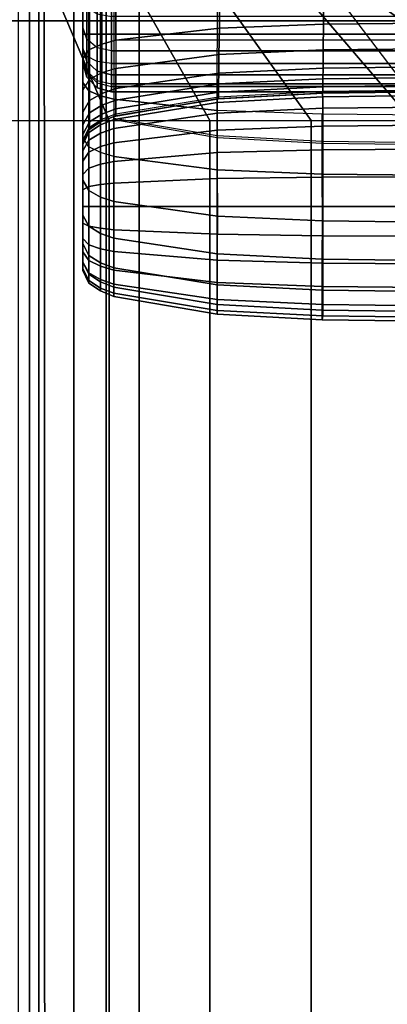
# Model space of a CAD drawing. Units: inches. Extents: x -58.2 to 0.1, y -46.6 to 0.
# Drawn here: x -52.6 to -49.4, y -17.7 to -9.1 of the extents above; entities that cross this region are included whole.
import ezdxf

# ---------------------------------------------------------------- set-up
doc = ezdxf.new("R2010")
doc.units = ezdxf.units.IN
doc.header["$MEASUREMENT"] = 0
for name, color, linetype in [('SEAT-BACK', 5, 'Continuous'), ('SEAT-BACKFABRIC', 5, 'Continuous'), ('SEAT-SEAT', 5, 'Continuous')]:
    doc.layers.add(name, color=color, linetype=linetype)

msp = doc.modelspace()

# ---------------------------------------------------------------- linework, layer by layer
at = {"layer": 'SEAT-BACK'}
for points in [[(-51.9669, -4.25, 13.875), (-51.9669, -9.25, 13.875), (-52.0004, -9.25, 14), (-52.0004, -4.25, 14)], [(-52.0004, -4.25, 27.25), (-52.0004, -4.25, 14), (-52.0004, -9.5, 14.25), (-52.0004, -9.5, 23.1154)], [(-52.0004, -4.25, 27.25), (-52.0004, -9.5, 23.1154), (-52.0004, -9.4609, 23.4831), (-52.0004, -4.2662, 27.3915)], [(-52.0004, -4.25, 14), (-52.0004, -9.25, 14), (-52.0004, -9.3774, 14.0349), (-52.0004, -4.25, 14)], [(-52.0004, -4.25, 14), (-52.0004, -9.3774, 14.0349), (-52.0004, -9.4653, 14.1229), (-52.0004, -4.25, 14)], [(-52.0004, -4.25, 14), (-52.0004, -9.4653, 14.1229), (-52.0004, -9.5, 14.25), (-52.0004, -4.25, 14)], [(-52.0004, -4.319, 27.5354), (-52.0004, -4.319, 27.5354), (-52.0004, -4.2662, 27.3915), (-52.0004, -9.4609, 23.4831)], [(-51.8754, -4.25, 13.7835), (-51.8754, -9.25, 13.7835), (-51.9669, -9.25, 13.875), (-51.9669, -4.25, 13.875)], [(-51.7504, -4.25, 13.75), (-51.7504, -9.25, 13.75), (-51.8754, -9.25, 13.7835), (-51.8754, -4.25, 13.7835)], [(-26.2504, -4.25, 13.75), (-26.2504, -9.25, 13.75), (-51.7504, -9.25, 13.75), (-51.7504, -4.25, 13.75)], [(-52.0004, -4.4281, 27.687), (-52.0004, -4.319, 27.5354), (-52.0004, -9.4609, 23.4831), (-52.0004, -4.4281, 27.687)], [(-52.0004, -4.5856, 27.8039), (-52.0004, -4.4281, 27.687), (-52.0004, -9.4609, 23.4831), (-52.0004, -4.5856, 27.8039)], [(-52.0004, -4.7872, 27.8688), (-52.0004, -4.5856, 27.8039), (-52.0004, -9.4609, 23.4831), (-52.0004, -9.3711, 23.7747)], [(-52.0004, -5.0107, 27.8601), (-52.0004, -4.7872, 27.8688), (-52.0004, -9.3711, 23.7747), (-52.0004, -9.1893, 24.1108)], [(-52.0004, -5.1582, 27.8071), (-52.0004, -5.0107, 27.8601), (-52.0004, -9.1893, 24.1108), (-52.0004, -8.9273, 24.4102)], [(-53.875, -6.606, 13.6885), (-48.875, -6.606, 13.6885), (-48.875, -32.106, 13.6885), (-53.875, -32.106, 13.6885)], [(-52.6614, -32.106, 27.8359), (-49.0295, -32.106, 24.5337), (-49.0295, -6.606, 24.5337), (-52.6614, -6.606, 27.8359)], [(-51.9669, -9.0114, 24.5026), (-51.9669, -9.2921, 24.1819), (-52.0004, -9.1893, 24.1108), (-52.0004, -8.9273, 24.4102)], [(-51.8754, -9.0729, 24.5703), (-51.8754, -9.3674, 24.2339), (-51.9669, -9.2921, 24.1819), (-51.9669, -9.0114, 24.5026)], [(-51.7504, -9.0955, 24.5951), (-51.7504, -9.3949, 24.253), (-51.8754, -9.3674, 24.2339), (-51.8754, -9.0729, 24.5703)], [(-51.7504, -9.0955, 24.5951), (-51.7504, -9.3949, 24.253), (-26.2504, -9.3949, 24.253), (-26.2504, -9.0955, 24.5951)], [(-51.9669, -9.4869, 23.8218), (-51.9669, -9.2921, 24.1819), (-52.0004, -9.1893, 24.1108), (-52.0004, -9.3711, 23.7747)], [(-51.9669, -9.25, 13.875), (-51.9669, -9.4411, 13.9274), (-52.0004, -9.3774, 14.0349), (-52.0004, -9.25, 14)], [(-51.8754, -9.25, 13.7835), (-51.8754, -9.4877, 13.8486), (-51.9669, -9.4411, 13.9274), (-51.9669, -9.25, 13.875)], [(-51.8754, -9.5716, 23.8562), (-51.8754, -9.3674, 24.2339), (-51.9669, -9.2921, 24.1819), (-51.9669, -9.4869, 23.8218)], [(-51.7504, -9.25, 13.75), (-51.7504, -9.5048, 13.8198), (-51.8754, -9.4877, 13.8486), (-51.8754, -9.25, 13.7835)], [(-51.7504, -9.5048, 13.8198), (-51.7504, -9.25, 13.75), (-26.2504, -9.25, 13.75), (-26.2504, -9.5048, 13.8198)], [(-51.9669, -9.5831, 23.5094), (-51.9669, -9.4869, 23.8218), (-52.0004, -9.3711, 23.7747), (-52.0004, -9.4609, 23.4831)], [(-52.0004, -9.3774, 14.0349), (-52.0004, -9.4653, 14.1229), (-51.9669, -9.5729, 14.0594), (-51.9669, -9.4411, 13.9274)], [(-51.7504, -9.6026, 23.8688), (-51.7504, -9.3949, 24.253), (-51.8754, -9.3674, 24.2339), (-51.8754, -9.5716, 23.8562)], [(-51.7504, -9.3949, 24.253), (-51.7504, -9.6026, 23.8688), (-26.2504, -9.6026, 23.8688), (-26.2504, -9.3949, 24.253)], [(-52.0004, -9.5, 23.1154), (-52.0004, -9.4609, 23.4831), (-51.9669, -9.5831, 23.5094), (-51.9669, -9.625, 23.1154)], [(-51.9669, -9.5729, 14.0594), (-51.9669, -9.625, 14.25), (-52.0004, -9.5, 14.25), (-52.0004, -9.4653, 14.1229)], [(-51.9669, -9.625, 14.25), (-51.9669, -9.625, 23.1154), (-52.0004, -9.5, 23.1154), (-52.0004, -9.5, 14.25)], [(-51.9669, -9.4411, 13.9274), (-51.9669, -9.5729, 14.0594), (-51.8754, -9.6517, 14.0128), (-51.8754, -9.4877, 13.8486)], [(-51.8754, -9.6726, 23.5286), (-51.8754, -9.5716, 23.8562), (-51.9669, -9.4869, 23.8218), (-51.9669, -9.5831, 23.5094)], [(-51.8754, -9.4877, 13.8486), (-51.8754, -9.6517, 14.0128), (-51.7504, -9.6806, 13.9958), (-51.7504, -9.5048, 13.8198)], [(-51.7504, -9.6806, 13.9958), (-51.7504, -9.5048, 13.8198), (-26.2504, -9.5048, 13.8198), (-26.2504, -9.6806, 13.9958)], [(-51.8754, -9.6517, 14.0128), (-51.8754, -9.7165, 14.25), (-51.9669, -9.625, 14.25), (-51.9669, -9.5729, 14.0594)], [(-51.9669, -9.625, 23.1154), (-51.9669, -9.5831, 23.5094), (-51.8754, -9.6726, 23.5286), (-51.8754, -9.7165, 23.1154)], [(-51.7504, -9.7053, 23.5357), (-51.7504, -9.6026, 23.8688), (-51.8754, -9.5716, 23.8562), (-51.8754, -9.6726, 23.5286)], [(-51.8754, -9.7165, 14.25), (-51.8754, -9.7165, 23.1154), (-51.9669, -9.625, 23.1154), (-51.9669, -9.625, 14.25)], [(-51.7504, -9.6806, 13.9958), (-51.7504, -9.75, 14.25), (-51.8754, -9.7165, 14.25), (-51.8754, -9.6517, 14.0128)], [(-51.8754, -9.7165, 23.1154), (-51.8754, -9.6726, 23.5286), (-51.7504, -9.7053, 23.5357), (-51.7504, -9.75, 23.1154)], [(-51.7504, -9.6026, 23.8688), (-51.7504, -9.7053, 23.5357), (-26.2504, -9.7053, 23.5357), (-26.2504, -9.6026, 23.8688)], [(-51.7504, -9.75, 14.25), (-51.7504, -9.75, 23.1154), (-51.8754, -9.7165, 23.1154), (-51.8754, -9.7165, 14.25)], [(-51.7504, -9.75, 14.25), (-51.7504, -9.6806, 13.9958), (-26.2504, -9.6806, 13.9958), (-26.2504, -9.75, 14.25)], [(-51.7504, -9.7053, 23.5357), (-51.7504, -9.75, 23.1154), (-26.2504, -9.75, 23.1154), (-26.2504, -9.7053, 23.5357)], [(-51.7504, -9.75, 23.1154), (-51.7504, -9.75, 14.25), (-26.2504, -9.75, 14.25), (-26.2504, -9.75, 23.1154)]]:
    msp.add_3dface(points, dxfattribs=at)
at = {"layer": 'SEAT-BACKFABRIC'}
for points in [[(-52.6557, -29.3796, 29.5879), (-52.3289, -29.3796, 29.5193), (-52.3371, -5.9696, 29.5101), (-52.6686, -5.6381, 29.5667)], [(-49.0004, -9.1546, 24.5391), (-49.0004, -5.8206, 27.8284), (-49.9081, -5.829, 27.8369), (-49.9066, -9.163, 24.5476)], [(-50.8115, -9.197, 24.5821), (-50.8146, -5.8632, 27.8716), (-51.7141, -5.9682, 27.978), (-51.7141, -9.3022, 24.6887)], [(-49.9066, -9.163, 24.5476), (-49.9081, -5.829, 27.8369), (-50.8146, -5.8632, 27.8716), (-50.8115, -9.197, 24.5821)], [(-52.3289, -29.3796, 29.5193), (-52.0786, -29.3796, 29.4308), (-52.08, -6.2266, 29.4257), (-52.3371, -5.9696, 29.5101)], [(-51.8349, -9.3355, 24.7225), (-51.8349, -6.0015, 28.0118), (-51.7141, -5.9682, 27.978), (-51.7141, -9.3022, 24.6887)], [(-26.2866, -5.9682, 27.978), (-26.2866, -9.3022, 24.6887), (-51.7141, -9.3022, 24.6887), (-51.7141, -5.9682, 27.978)], [(-52.0006, -9.4636, 24.8524), (-52.0006, -6.1296, 28.1416), (-51.9439, -6.0506, 28.0614), (-51.9439, -9.3846, 24.7722)], [(-51.9439, -9.3846, 24.7722), (-51.9439, -6.0506, 28.0614), (-51.8349, -6.0015, 28.0118), (-51.8349, -9.3355, 24.7225)], [(-52.0006, -6.4112, 28.6384), (-52.0006, -6.1296, 28.1416), (-52.0006, -9.4636, 24.8524), (-52.0006, -9.6716, 25.9114)], [(-52.0786, -29.3796, 29.4308), (-51.7997, -29.3796, 29.2896), (-51.7981, -6.5086, 29.287), (-52.08, -6.2266, 29.4257)], [(-52.0006, -9.6716, 25.9114), (-52.0006, -6.4112, 28.6384), (-51.9482, -6.4809, 28.7217), (-51.9482, -9.7412, 25.9947)], [(-51.9482, -9.7412, 25.9947), (-51.9482, -6.4809, 28.7217), (-51.8456, -6.5249, 28.7743), (-51.8456, -9.7853, 26.0474)], [(-51.8456, -9.7853, 26.0474), (-51.8456, -6.5249, 28.7743), (-51.731, -6.5551, 28.8104), (-51.731, -9.8154, 26.0834)], [(-51.7997, -29.3796, 29.2896), (-51.5094, -29.3796, 29.0835), (-51.5094, -6.8496, 29.0835), (-51.7981, -6.5086, 29.287)], [(-50.8302, -9.9141, 26.2014), (-50.8226, -6.6542, 28.9288), (-51.731, -6.5551, 28.8104), (-51.731, -9.8154, 26.0834)], [(-51.4776, -6.6935, 28.9759), (-49.0004, -9.9539, 26.2489), (-29.0004, -9.9539, 26.2489), (-29.0004, -6.6935, 28.9759)], [(-52.4658, -6.8496, 28.0079), (-52.4658, -29.3796, 28.0079), (-52.5618, -29.3796, 28.0697), (-52.5618, -6.8496, 28.0697)], [(-52.4658, -6.8496, 28.0079), (-52.3823, -6.8496, 27.936), (-52.3823, -29.3796, 27.936), (-52.4658, -29.3796, 28.0079)], [(-52.3823, -6.8496, 27.936), (-49.0483, -9.2584, 24.6468), (-49.0483, -29.3796, 24.6467), (-52.3823, -29.3796, 27.936)], [(-51.5094, -6.8496, 29.0835), (-48.249, -10.0577, 26.3567), (-49.0483, -9.2584, 24.6468), (-52.3823, -6.8496, 27.936)], [(-51.5094, -29.3796, 29.0835), (-48.249, -29.3796, 26.3565), (-48.249, -10.0577, 26.3567), (-51.5094, -6.8496, 29.0835)], [(-49.0004, -9.3762, 24.2796), (-49.0004, -9.1546, 24.5391), (-49.9066, -9.163, 24.5476), (-49.9085, -9.386, 24.2866)], [(-50.8153, -9.4256, 24.3149), (-50.8115, -9.197, 24.5821), (-51.7141, -9.3022, 24.6887), (-51.7141, -9.5471, 24.4019)], [(-49.9085, -9.386, 24.2866), (-49.9066, -9.163, 24.5476), (-50.8115, -9.197, 24.5821), (-50.8153, -9.4256, 24.3149)], [(-51.8349, -9.5857, 24.4295), (-51.8349, -9.3355, 24.7225), (-51.7141, -9.3022, 24.6887), (-51.7141, -9.5471, 24.4019)], [(-52.0006, -9.734, 24.5357), (-52.0006, -9.4636, 24.8524), (-51.9439, -9.3846, 24.7722), (-51.9439, -9.6424, 24.4702)], [(-51.9439, -9.6424, 24.4702), (-51.9439, -9.3846, 24.7722), (-51.8349, -9.3355, 24.7225), (-51.8349, -9.5857, 24.4295)], [(-49.9097, -9.5456, 24.0232), (-49.9085, -9.386, 24.2866), (-50.8153, -9.4256, 24.3149), (-50.8176, -9.5892, 24.0453)], [(-49.0004, -9.5349, 24.0178), (-49.0004, -9.3762, 24.2796), (-49.9085, -9.386, 24.2866), (-49.9097, -9.5456, 24.0232)], [(-52.0006, -10.1478, 25.4503), (-52.0006, -9.6716, 25.9114), (-52.0006, -9.4636, 24.8524), (-52.0006, -10.1478, 25.4503)], [(-52.0006, -10.1478, 25.4503), (-52.0006, -9.4636, 24.8524), (-52.0006, -9.734, 24.5357), (-52.0006, -10.5197, 24.9735)], [(-50.8176, -9.5892, 24.0453), (-50.8153, -9.4256, 24.3149), (-51.7141, -9.5471, 24.4019), (-51.7141, -9.7224, 24.1126)], [(-51.8349, -9.7647, 24.134), (-51.8349, -9.5857, 24.4295), (-51.9439, -9.6424, 24.4702), (-51.9439, -9.827, 24.1655)], [(-51.7141, -9.7224, 24.1126), (-51.7141, -9.5471, 24.4019), (-51.8349, -9.5857, 24.4295), (-51.8349, -9.7647, 24.134)], [(-50.8184, -9.6831, 23.83), (-50.8176, -9.5892, 24.0453), (-51.7141, -9.7224, 24.1126), (-51.7141, -9.823, 23.8817)], [(-49.9101, -9.6372, 23.813), (-49.9097, -9.5456, 24.0232), (-50.8176, -9.5892, 24.0453), (-50.8184, -9.6831, 23.83)], [(-49.0004, -9.6259, 23.8088), (-49.0004, -9.5349, 24.0178), (-49.9097, -9.5456, 24.0232), (-49.9101, -9.6372, 23.813)], [(-51.9439, -9.827, 24.1655), (-51.9439, -9.6424, 24.4702), (-52.0006, -9.734, 24.5357), (-52.0006, -9.9275, 24.2163)], [(-52.0006, -10.1478, 25.4503), (-52.0006, -9.6716, 25.9114), (-51.9482, -9.7412, 25.9947), (-51.9482, -10.2288, 25.5226)], [(-49.9101, -9.7065, 23.5848), (-49.9101, -9.6372, 23.813), (-50.8184, -9.6831, 23.83), (-50.8184, -9.7541, 23.5962)], [(-49.0004, -9.6948, 23.582), (-49.0004, -9.6259, 23.8088), (-49.9101, -9.6372, 23.813), (-49.9101, -9.7065, 23.5848)], [(-52.0006, -9.734, 24.5357), (-52.0006, -9.9275, 24.2163), (-52.0006, -10.8236, 24.455), (-52.0006, -10.5197, 24.9735)], [(-51.9482, -10.2288, 25.5226), (-51.9482, -9.7412, 25.9947), (-51.8456, -9.7853, 26.0474), (-51.8456, -10.28, 25.5683)], [(-51.7141, -9.823, 23.8817), (-51.7141, -9.7224, 24.1126), (-51.8349, -9.7647, 24.134), (-51.8349, -9.8675, 23.8981)], [(-50.8184, -9.7541, 23.5962), (-50.8184, -9.6831, 23.83), (-51.7141, -9.823, 23.8817), (-51.7141, -9.8991, 23.631)], [(-50.8184, -9.7949, 23.3722), (-50.8184, -9.7541, 23.5962), (-51.7141, -9.8991, 23.631), (-51.7141, -9.9429, 23.3908)], [(-49.9101, -9.7463, 23.3661), (-49.9101, -9.7065, 23.5848), (-50.8184, -9.7541, 23.5962), (-50.8184, -9.7949, 23.3722)], [(-50.8184, -9.811, 23.1153), (-50.8184, -9.7949, 23.3722), (-49.9101, -9.7463, 23.3661), (-49.9101, -9.762, 23.1153)], [(-49.0004, -9.75, 16.7501), (-49.0004, -9.75, 22.4138), (-49.916, -9.7622, 22.4138), (-49.916, -9.7622, 16.7501)], [(-49.0004, -9.75, 23.1153), (-49.0004, -9.75, 22.4138), (-49.916, -9.7622, 22.4138), (-49.9101, -9.762, 23.1153)], [(-49.916, -9.7622, 16.7501), (-49.0004, -9.75, 16.7501), (-49.0004, -9.784, 16.4917), (-49.9125, -9.7957, 16.4948)], [(-49.0004, -9.7344, 23.3646), (-49.0004, -9.6948, 23.582), (-49.9101, -9.7065, 23.5848), (-49.9101, -9.7463, 23.3661)], [(-49.9101, -9.762, 23.1153), (-49.9101, -9.7463, 23.3661), (-49.0004, -9.7344, 23.3646), (-49.0004, -9.75, 23.1153)], [(-51.9439, -9.933, 23.9224), (-51.9439, -9.827, 24.1655), (-52.0006, -9.9275, 24.2163), (-52.0006, -10.0386, 23.9614)], [(-51.8349, -9.8675, 23.8981), (-51.8349, -9.7647, 24.134), (-51.9439, -9.827, 24.1655), (-51.9439, -9.933, 23.9224)], [(-51.8456, -10.28, 25.5683), (-51.8456, -9.7853, 26.0474), (-51.731, -9.8154, 26.0834), (-51.731, -10.3151, 25.5996)], [(-51.7141, -9.8991, 23.631), (-51.7141, -9.823, 23.8817), (-51.8349, -9.8675, 23.8981), (-51.8349, -9.9453, 23.6421)], [(-50.8184, -9.811, 23.1153), (-50.8302, -9.812, 22.4138), (-51.731, -9.9658, 22.4136), (-51.7141, -9.9601, 23.1153)], [(-50.8302, -9.812, 16.7501), (-50.8302, -9.812, 22.4138), (-51.731, -9.9658, 22.4136), (-51.731, -9.9658, 16.75)], [(-51.731, -9.9658, 16.75), (-50.8302, -9.812, 16.7501), (-50.8298, -9.8439, 16.5077), (-51.731, -9.9925, 16.5476)], [(-50.8301, -10.4298, 25.702), (-50.8302, -9.9141, 26.2014), (-51.731, -9.8154, 26.0834), (-51.731, -10.3151, 25.5996)], [(-51.731, -9.9925, 16.5476), (-50.8298, -9.8439, 16.5077), (-50.8298, -9.9374, 16.282), (-51.731, -10.0706, 16.3589)], [(-51.7141, -9.9601, 23.1154), (-51.7141, -9.9429, 23.3908), (-50.8184, -9.7949, 23.3722), (-50.8184, -9.811, 23.1153)], [(-49.9101, -9.762, 23.1153), (-49.916, -9.7622, 22.4138), (-50.8302, -9.812, 22.4138), (-50.8184, -9.811, 23.1153)], [(-49.916, -9.7622, 16.7501), (-49.916, -9.7622, 22.4138), (-50.8302, -9.812, 22.4138), (-50.8302, -9.812, 16.7501)], [(-50.8302, -9.812, 16.7501), (-49.916, -9.7622, 16.7501), (-49.9125, -9.7957, 16.4948), (-50.8298, -9.8439, 16.5077)], [(-50.8298, -9.8439, 16.5077), (-49.9125, -9.7957, 16.4948), (-49.9125, -9.8942, 16.257), (-50.8298, -9.9374, 16.282)], [(-49.9125, -9.7957, 16.4948), (-49.0004, -9.784, 16.4917), (-49.0004, -9.8837, 16.251), (-49.9125, -9.8942, 16.257)], [(-52.0006, -10.8236, 24.455), (-52.0006, -9.9275, 24.2163), (-52.0006, -10.0386, 23.9614), (-52.0006, -10.8236, 24.455)], [(-51.9439, -10.0132, 23.6584), (-51.9439, -9.933, 23.9224), (-52.0006, -10.0386, 23.9614), (-52.0006, -10.1227, 23.6846)], [(-51.8349, -9.9453, 23.6421), (-51.8349, -9.8675, 23.8981), (-51.9439, -9.933, 23.9224), (-51.9439, -10.0132, 23.6584)], [(-51.7141, -9.9429, 23.3908), (-51.7141, -9.8991, 23.631), (-51.8349, -9.9453, 23.6421), (-51.8349, -9.99, 23.3967)], [(-49.9159, -10.467, 25.7352), (-49.916, -9.9461, 26.2396), (-50.8302, -9.9141, 26.2014), (-50.8301, -10.4298, 25.702)], [(-50.8298, -9.9374, 16.282), (-49.9125, -9.8942, 16.257), (-49.9125, -10.0509, 16.0528), (-50.8298, -10.0861, 16.0881)], [(-49.9125, -9.8942, 16.257), (-49.0004, -9.8837, 16.251), (-49.0004, -10.0423, 16.0443), (-49.9125, -10.0509, 16.0528)], [(-51.9439, -10.0592, 23.4054), (-51.9439, -10.0132, 23.6584), (-52.0006, -10.1227, 23.6846), (-52.0006, -10.171, 23.4195)], [(-51.8349, -10.0076, 23.1153), (-51.8456, -10.0128, 22.4138), (-51.9482, -10.0815, 22.4138), (-51.9439, -10.0774, 23.1153)], [(-51.9482, -10.0815, 16.7501), (-51.9482, -10.0815, 22.4138), (-51.8456, -10.0128, 22.4138), (-51.8457, -10.0128, 16.7501)], [(-51.9482, -10.0815, 16.7501), (-51.8457, -10.0128, 16.7501), (-51.8454, -10.0377, 16.5597), (-51.9478, -10.1038, 16.5774)], [(-51.8349, -9.99, 23.3967), (-51.8349, -9.9453, 23.6421), (-51.9439, -10.0132, 23.6584), (-51.9439, -10.0592, 23.4054)], [(-51.9439, -10.0774, 23.1153), (-51.9439, -10.0592, 23.4054), (-51.8349, -9.99, 23.3967), (-51.8349, -10.0076, 23.1153)], [(-51.8457, -10.0128, 16.7501), (-51.8456, -10.0128, 22.4138), (-51.7311, -9.9658, 22.4138), (-51.731, -9.9658, 16.75)], [(-51.8457, -10.0128, 16.7501), (-51.731, -9.9658, 16.75), (-51.731, -9.9925, 16.5476), (-51.8454, -10.0377, 16.5597)], [(-51.7141, -9.9601, 23.1153), (-51.731, -9.9658, 22.4136), (-51.8456, -10.0128, 22.4138), (-51.8349, -10.0076, 23.1153)], [(-51.8454, -10.0377, 16.5597), (-51.731, -9.9925, 16.5476), (-51.731, -10.0706, 16.3589), (-51.8454, -10.1112, 16.3823)], [(-51.8349, -10.0076, 23.1153), (-51.8349, -9.99, 23.3967), (-51.7141, -9.9429, 23.3908), (-51.7141, -9.9601, 23.1153)], [(-51.731, -10.0706, 16.3589), (-50.8298, -9.9374, 16.282), (-50.8298, -10.0861, 16.0881), (-51.731, -10.1949, 16.1969)], [(-50.8302, -10.1472, 22.4138), (-50.8302, -10.1349, 23.3015), (-51.731, -9.9837, 23.2736), (-51.731, -9.9934, 22.4136)], [(-49.0004, -10.4761, 25.7433), (-49.0004, -9.9539, 26.2489), (-49.916, -9.9461, 26.2396), (-49.9159, -10.467, 25.7352)], [(-52.0006, -10.0386, 23.9614), (-52.0006, -10.1227, 23.6846), (-52.0006, -11.0705, 23.86), (-52.0006, -10.8236, 24.455)], [(-52.0006, -10.19, 23.1153), (-52.0006, -10.171, 23.4195), (-51.9439, -10.0592, 23.4054), (-51.9439, -10.0774, 23.1153)], [(-51.9439, -10.0774, 23.1153), (-51.9482, -10.0815, 22.4138), (-52.0006, -10.19, 22.4138), (-52.0006, -10.19, 23.1153)], [(-52.0006, -10.19, 16.7501), (-52.0006, -10.19, 22.4138), (-51.9482, -10.0815, 22.4138), (-51.9482, -10.0815, 16.7501)], [(-52.0006, -10.19, 16.7501), (-51.9482, -10.0815, 16.7501), (-51.9478, -10.1038, 16.5774), (-52.0006, -10.2089, 16.6055)], [(-52.0006, -10.2089, 16.6055), (-51.9478, -10.1038, 16.5774), (-51.9478, -10.1704, 16.4165), (-52.0006, -10.2647, 16.4709)], [(-51.9478, -10.1038, 16.5774), (-51.8454, -10.0377, 16.5597), (-51.8454, -10.1112, 16.3823), (-51.9478, -10.1704, 16.4165)], [(-51.8454, -10.1112, 16.3823), (-51.731, -10.0706, 16.3589), (-51.731, -10.1949, 16.1969), (-51.8454, -10.2281, 16.2301)], [(-51.731, -10.1949, 16.1969), (-50.8298, -10.0861, 16.0881), (-50.8298, -10.28, 15.9394), (-51.731, -10.3569, 16.0726)], [(-50.8298, -10.0861, 16.0881), (-49.9125, -10.0509, 16.0528), (-49.9125, -10.255, 15.8962), (-50.8298, -10.28, 15.9394)], [(-49.9125, -10.0509, 16.0528), (-49.0004, -10.0423, 16.0443), (-49.0004, -10.249, 15.8857), (-49.9125, -10.255, 15.8962)], [(-52.0006, -11.0705, 23.86), (-52.0006, -10.1227, 23.6846), (-52.0006, -10.171, 23.4195), (-52.0006, -11.0705, 23.86)], [(-51.9482, -10.6096, 25.0344), (-51.9482, -10.2288, 25.5226), (-52.0006, -10.1478, 25.4503), (-52.0006, -10.5197, 24.9735)], [(-52.0006, -10.2647, 16.4709), (-51.9478, -10.1704, 16.4165), (-51.9478, -10.2764, 16.2784), (-52.0006, -10.3534, 16.3553)], [(-52.0006, -10.171, 23.4195), (-52.0006, -10.19, 23.1153), (-52.0006, -11.2301, 23.2424), (-52.0006, -11.0705, 23.86)], [(-52.0006, -10.19, 23.1153), (-52.0006, -10.19, 22.4138), (-52.0006, -11.306, 22.4138), (-52.0006, -11.2301, 23.2424)], [(-52.0006, -10.19, 22.4138), (-52.0006, -10.19, 16.7501), (-52.0006, -11.306, 16.7501), (-52.0006, -11.306, 22.4138)], [(-52.0006, -10.748, 16.7501), (-52.0006, -10.19, 16.7501), (-52.0006, -10.2089, 16.6055)], [(-51.9478, -10.1704, 16.4165), (-51.8454, -10.1112, 16.3823), (-51.8454, -10.2281, 16.2301), (-51.9478, -10.2764, 16.2784)], [(-49.916, -10.197, 22.4138), (-49.916, -10.1839, 23.3106), (-50.8302, -10.1349, 23.3015), (-50.8302, -10.1472, 22.4138)], [(-49.0004, -10.2092, 22.4138), (-49.0004, -10.1959, 23.3128), (-49.916, -10.1839, 23.3106), (-49.916, -10.197, 22.4138)], [(-52.0006, -10.748, 16.7501), (-52.0006, -10.2089, 16.6055), (-52.0006, -10.2647, 16.4709)], [(-52.0006, -10.748, 16.7501), (-52.0006, -10.2647, 16.4709), (-52.0006, -10.3534, 16.3553)], [(-51.8456, -10.6664, 25.073), (-51.8456, -10.28, 25.5683), (-51.9482, -10.2288, 25.5226), (-51.9482, -10.6096, 25.0344)], [(-51.9478, -10.2764, 16.2784), (-51.8454, -10.2281, 16.2301), (-51.8454, -10.3804, 16.1132), (-51.9478, -10.4145, 16.1724)], [(-51.8454, -10.2281, 16.2301), (-51.731, -10.1949, 16.1969), (-51.731, -10.3569, 16.0726), (-51.8454, -10.3804, 16.1132)], [(-50.8298, -10.28, 15.9394), (-49.9125, -10.255, 15.8962), (-49.9125, -10.4928, 15.7977), (-50.8298, -10.5058, 15.8459)], [(-49.9125, -10.255, 15.8962), (-49.0004, -10.249, 15.8857), (-49.0004, -10.4897, 15.786), (-49.9125, -10.4928, 15.7977)], [(-52.0006, -10.3534, 16.3553), (-51.9478, -10.2764, 16.2784), (-51.9478, -10.4145, 16.1724), (-52.0006, -10.4689, 16.2666)], [(-52.0006, -10.748, 16.7501), (-52.0006, -10.3534, 16.3553), (-52.0006, -10.4689, 16.2666)], [(-51.731, -10.7053, 25.0993), (-51.731, -10.3151, 25.5996), (-51.8456, -10.28, 25.5683), (-51.8456, -10.6664, 25.073)], [(-51.8454, -10.3804, 16.1132), (-51.731, -10.3569, 16.0726), (-51.731, -10.5456, 15.9944), (-51.8454, -10.5577, 16.0397)], [(-51.731, -10.3569, 16.0726), (-50.8298, -10.28, 15.9394), (-50.8298, -10.5058, 15.8459), (-51.731, -10.5456, 15.9944)], [(-50.8295, -10.8326, 25.1857), (-50.8301, -10.4298, 25.702), (-51.731, -10.3151, 25.5996), (-51.731, -10.7053, 25.0993)], [(-52.0006, -10.4689, 16.2666), (-51.9478, -10.4145, 16.1724), (-51.9478, -10.5754, 16.1058), (-52.0006, -10.6036, 16.2109)], [(-51.9478, -10.4145, 16.1724), (-51.8454, -10.3804, 16.1132), (-51.8454, -10.5577, 16.0397), (-51.9478, -10.5754, 16.1058)], [(-49.9156, -10.8738, 25.2136), (-49.9159, -10.467, 25.7352), (-50.8301, -10.4298, 25.702), (-50.8295, -10.8326, 25.1857)], [(-52.0006, -10.748, 16.7501), (-52.0006, -10.4689, 16.2666), (-52.0006, -10.6036, 16.2109)], [(-51.9482, -10.9207, 24.5036), (-51.9482, -10.6096, 25.0344), (-52.0006, -10.5197, 24.9735), (-52.0006, -10.8236, 24.455)], [(-51.731, -10.5456, 15.9944), (-50.8298, -10.5058, 15.8459), (-50.8298, -10.748, 15.814), (-51.731, -10.748, 15.9678)], [(-50.8298, -10.5058, 15.8459), (-49.9125, -10.4928, 15.7977), (-49.9125, -10.748, 15.7641), (-50.8298, -10.748, 15.814)], [(-49.0004, -10.8838, 25.2205), (-49.0004, -10.4761, 25.7433), (-49.9159, -10.467, 25.7352), (-49.9156, -10.8738, 25.2136)], [(-49.9125, -10.4928, 15.7977), (-49.0004, -10.4897, 15.786), (-49.0004, -10.748, 15.752), (-49.9125, -10.748, 15.7641)], [(-52.0006, -10.6036, 16.2109), (-51.9478, -10.5754, 16.1058), (-51.9478, -10.748, 16.083), (-52.0006, -10.748, 16.1919)], [(-52.0006, -10.748, 16.7501), (-52.0006, -10.6036, 16.2109), (-52.0006, -10.748, 16.1919)], [(-51.8456, -10.982, 24.5343), (-51.8456, -10.6664, 25.073), (-51.9482, -10.6096, 25.0344), (-51.9482, -10.9207, 24.5036)], [(-51.9478, -10.5754, 16.1058), (-51.8454, -10.5577, 16.0397), (-51.8454, -10.748, 16.0147), (-51.9478, -10.748, 16.083)], [(-51.8454, -10.5577, 16.0397), (-51.731, -10.5456, 15.9944), (-51.731, -10.748, 15.9678), (-51.8454, -10.748, 16.0147)], [(-51.731, -11.0241, 24.5553), (-51.731, -10.7053, 25.0993), (-51.8456, -10.6664, 25.073), (-51.8456, -10.982, 24.5343)], [(-52.0006, -10.748, 16.1919), (-51.9478, -10.748, 16.083), (-51.9478, -10.9206, 16.1058), (-52.0006, -10.8925, 16.2109)], [(-52.0006, -10.748, 16.7501), (-52.0006, -10.748, 16.1919), (-52.0006, -10.8925, 16.2109)], [(-52.0006, -10.748, 16.7501), (-52.0006, -10.8925, 16.2109), (-52.0006, -11.0271, 16.2666)], [(-52.0006, -10.748, 16.7501), (-52.0006, -11.0271, 16.2666), (-52.0006, -11.1427, 16.3553)], [(-52.0006, -10.748, 16.7501), (-52.0006, -11.1427, 16.3553), (-52.0006, -11.2314, 16.4709)], [(-52.0006, -10.748, 16.7501), (-52.0006, -11.2314, 16.4709), (-52.0006, -11.2871, 16.6055)], [(-52.0006, -10.748, 16.7501), (-52.0006, -11.2871, 16.6055), (-52.0006, -11.306, 16.7501)], [(-51.9478, -10.748, 16.083), (-51.8454, -10.748, 16.0147), (-51.8454, -10.9383, 16.0397), (-51.9478, -10.9206, 16.1058)], [(-51.8454, -10.748, 16.0147), (-51.731, -10.748, 15.9678), (-51.731, -10.9505, 15.9944), (-51.8454, -10.9383, 16.0397)], [(-50.8302, -11.1616, 24.6242), (-50.8295, -10.8326, 25.1857), (-51.731, -10.7053, 25.0993), (-51.731, -11.0241, 24.5553)], [(-51.731, -10.748, 15.9678), (-50.8298, -10.748, 15.814), (-50.8298, -10.9903, 15.8459), (-51.731, -10.9505, 15.9944)], [(-50.8298, -10.748, 15.814), (-49.9125, -10.748, 15.7641), (-49.9125, -11.0032, 15.7977), (-50.8298, -10.9903, 15.8459)], [(-49.9125, -10.748, 15.7641), (-49.0004, -10.748, 15.752), (-49.0004, -11.0063, 15.786), (-49.9125, -11.0032, 15.7977)], [(-51.9482, -11.1735, 23.8945), (-51.9482, -10.9207, 24.5036), (-52.0006, -10.8236, 24.455), (-52.0006, -11.0705, 23.86)], [(-49.916, -11.2061, 24.6465), (-49.9156, -10.8738, 25.2136), (-50.8295, -10.8326, 25.1857), (-50.8302, -11.1616, 24.6242)], [(-49.0004, -11.217, 24.6519), (-49.0004, -10.8838, 25.2205), (-49.9156, -10.8738, 25.2136), (-49.916, -11.2061, 24.6465)], [(-52.0006, -10.8925, 16.2109), (-51.9478, -10.9206, 16.1058), (-51.9478, -11.0815, 16.1724), (-52.0006, -11.0271, 16.2666)], [(-51.8456, -11.2386, 23.9162), (-51.8456, -10.982, 24.5343), (-51.9482, -10.9207, 24.5036), (-51.9482, -11.1735, 23.8945)], [(-51.9478, -10.9206, 16.1058), (-51.8454, -10.9383, 16.0397), (-51.8454, -11.1157, 16.1132), (-51.9478, -11.0815, 16.1724)], [(-51.8454, -10.9383, 16.0397), (-51.731, -10.9505, 15.9944), (-51.731, -11.1391, 16.0726), (-51.8454, -11.1157, 16.1132)], [(-51.731, -10.9505, 15.9944), (-50.8298, -10.9903, 15.8459), (-50.8298, -11.216, 15.9394), (-51.731, -11.1391, 16.0726)], [(-52.0006, -11.0271, 16.2666), (-51.9478, -11.0815, 16.1724), (-51.9478, -11.2196, 16.2784), (-52.0006, -11.1427, 16.3553)], [(-51.731, -11.2832, 23.9312), (-51.731, -11.0241, 24.5553), (-51.8456, -10.982, 24.5343), (-51.8456, -11.2386, 23.9162)], [(-50.8302, -11.429, 23.9799), (-50.8302, -11.1616, 24.6242), (-51.731, -11.0241, 24.5553), (-51.731, -11.2832, 23.9312)], [(-50.8298, -10.9903, 15.8459), (-49.9125, -11.0032, 15.7977), (-49.9125, -11.241, 15.8962), (-50.8298, -11.216, 15.9394)], [(-49.9125, -11.0032, 15.7977), (-49.0004, -11.0063, 15.786), (-49.0004, -11.247, 15.8857), (-49.9125, -11.241, 15.8962)], [(-51.9482, -11.3368, 23.2621), (-51.9482, -11.1735, 23.8945), (-52.0006, -11.0705, 23.86), (-52.0006, -11.2301, 23.2424)], [(-51.9478, -11.0815, 16.1724), (-51.8454, -11.1157, 16.1132), (-51.8454, -11.268, 16.2301), (-51.9478, -11.2196, 16.2784)], [(-51.8454, -11.1157, 16.1132), (-51.731, -11.1391, 16.0726), (-51.731, -11.3011, 16.1969), (-51.8454, -11.268, 16.2301)], [(-52.0006, -11.1427, 16.3553), (-51.9478, -11.2196, 16.2784), (-51.9478, -11.3256, 16.4165), (-52.0006, -11.2314, 16.4709)], [(-51.8456, -11.4043, 23.2746), (-51.8456, -11.2386, 23.9162), (-51.9482, -11.1735, 23.8945), (-51.9482, -11.3368, 23.2621)], [(-51.731, -11.1391, 16.0726), (-50.8298, -11.216, 15.9394), (-50.8298, -11.4099, 16.0881), (-51.731, -11.3011, 16.1969)], [(-49.916, -11.4763, 23.9957), (-49.916, -11.2061, 24.6465), (-50.8302, -11.1616, 24.6242), (-50.8302, -11.429, 23.9799)], [(-50.8298, -11.216, 15.9394), (-49.9125, -11.241, 15.8962), (-49.9125, -11.4452, 16.0528), (-50.8298, -11.4099, 16.0881)], [(-49.0004, -11.4878, 23.9996), (-49.0004, -11.217, 24.6519), (-49.916, -11.2061, 24.6465), (-49.916, -11.4763, 23.9957)], [(-51.9482, -11.4146, 22.4138), (-51.9482, -11.3368, 23.2621), (-52.0006, -11.2301, 23.2424), (-52.0006, -11.306, 22.4138)], [(-52.0006, -11.2314, 16.4709), (-51.9478, -11.3256, 16.4165), (-51.9478, -11.3922, 16.5774), (-52.0006, -11.2871, 16.6055)], [(-52.0006, -11.2871, 16.6055), (-51.9478, -11.3922, 16.5774), (-51.9482, -11.4145, 16.7501), (-52.0006, -11.306, 16.7501)], [(-51.9478, -11.2196, 16.2784), (-51.8454, -11.268, 16.2301), (-51.8454, -11.3848, 16.3823), (-51.9478, -11.3256, 16.4165)], [(-51.731, -11.4506, 23.2831), (-51.731, -11.2832, 23.9312), (-51.8456, -11.2386, 23.9162), (-51.8456, -11.4043, 23.2746)], [(-51.8454, -11.268, 16.2301), (-51.731, -11.3011, 16.1969), (-51.731, -11.4254, 16.3589), (-51.8454, -11.3848, 16.3823)], [(-50.8302, -11.6018, 23.3111), (-50.8302, -11.429, 23.9799), (-51.731, -11.2832, 23.9312), (-51.731, -11.4506, 23.2831)], [(-51.731, -11.3011, 16.1969), (-50.8298, -11.4099, 16.0881), (-50.8298, -11.5586, 16.282), (-51.731, -11.4254, 16.3589)], [(-49.9125, -11.241, 15.8962), (-49.0004, -11.247, 15.8857), (-49.0004, -11.4537, 16.0443), (-49.9125, -11.4452, 16.0528)], [(-52.0006, -11.306, 16.7501), (-52.0006, -11.306, 22.4138), (-51.9482, -11.4146, 22.4138), (-51.9482, -11.4145, 16.7501)], [(-51.8456, -11.4832, 22.4138), (-51.8456, -11.4043, 23.2746), (-51.9482, -11.3368, 23.2621), (-51.9482, -11.4146, 22.4138)], [(-51.9478, -11.3256, 16.4165), (-51.8454, -11.3848, 16.3823), (-51.8454, -11.4583, 16.5597), (-51.9478, -11.3922, 16.5774)], [(-51.8454, -11.3848, 16.3823), (-51.731, -11.4254, 16.3589), (-51.731, -11.5036, 16.5476), (-51.8454, -11.4583, 16.5597)], [(-51.9478, -11.3922, 16.5774), (-51.8454, -11.4583, 16.5597), (-51.8457, -11.4832, 16.7501), (-51.9482, -11.4145, 16.7501)], [(-51.9482, -11.4145, 16.7501), (-51.9482, -11.4146, 22.4138), (-51.8456, -11.4832, 22.4138), (-51.8457, -11.4832, 16.7501)], [(-51.8454, -11.4583, 16.5597), (-51.731, -11.5036, 16.5476), (-51.731, -11.5302, 16.75), (-51.8457, -11.4832, 16.7501)], [(-51.7311, -11.5302, 22.4138), (-51.731, -11.4506, 23.2831), (-51.8456, -11.4043, 23.2746), (-51.8456, -11.4832, 22.4138)], [(-50.8302, -11.684, 22.4138), (-50.8302, -11.6018, 23.3111), (-51.731, -11.4506, 23.2831), (-51.7311, -11.5302, 22.4138)], [(-51.731, -11.4254, 16.3589), (-50.8298, -11.5586, 16.282), (-50.8298, -11.6521, 16.5077), (-51.731, -11.5036, 16.5476)], [(-49.916, -11.6508, 23.3201), (-49.916, -11.4763, 23.9957), (-50.8302, -11.429, 23.9799), (-50.8302, -11.6018, 23.3111)], [(-50.8298, -11.4099, 16.0881), (-49.9125, -11.4452, 16.0528), (-49.9125, -11.6018, 16.257), (-50.8298, -11.5586, 16.282)], [(-49.9125, -11.4452, 16.0528), (-49.0004, -11.4537, 16.0443), (-49.0004, -11.6123, 16.251), (-49.9125, -11.6018, 16.257)], [(-51.8457, -11.4832, 16.7501), (-51.8456, -11.4832, 22.4138), (-51.7311, -11.5302, 22.4138), (-51.731, -11.5302, 16.75)], [(-50.8302, -11.684, 16.7501), (-50.8302, -11.684, 22.4138), (-51.7311, -11.5302, 22.4138), (-51.731, -11.5302, 16.75)], [(-51.731, -11.5036, 16.5476), (-50.8298, -11.6521, 16.5077), (-50.8302, -11.684, 16.7501), (-51.731, -11.5302, 16.75)], [(-50.8298, -11.5586, 16.282), (-49.9125, -11.6018, 16.257), (-49.9125, -11.7003, 16.4948), (-50.8298, -11.6521, 16.5077)], [(-49.0004, -11.6628, 23.3223), (-49.0004, -11.4878, 23.9996), (-49.916, -11.4763, 23.9957), (-49.916, -11.6508, 23.3201)], [(-49.916, -11.7338, 22.4138), (-49.916, -11.6508, 23.3201), (-50.8302, -11.6018, 23.3111), (-50.8302, -11.684, 22.4138)], [(-49.9125, -11.6018, 16.257), (-49.0004, -11.6123, 16.251), (-49.0004, -11.712, 16.4917), (-49.9125, -11.7003, 16.4948)], [(-50.8298, -11.6521, 16.5077), (-49.9125, -11.7003, 16.4948), (-49.916, -11.7338, 16.7501), (-50.8302, -11.684, 16.7501)], [(-49.916, -11.7338, 16.7501), (-49.916, -11.7338, 22.4138), (-50.8302, -11.684, 22.4138), (-50.8302, -11.684, 16.7501)], [(-49.0004, -11.746, 22.4138), (-49.0004, -11.6628, 23.3223), (-49.916, -11.6508, 23.3201), (-49.916, -11.7338, 22.4138)], [(-49.9125, -11.7003, 16.4948), (-49.0004, -11.712, 16.4917), (-49.0004, -11.746, 16.7501), (-49.916, -11.7338, 16.7501)], [(-49.0004, -11.746, 16.7501), (-49.0004, -11.746, 22.4138), (-49.916, -11.7338, 22.4138), (-49.916, -11.7338, 16.7501)]]:
    msp.add_3dface(points, dxfattribs=at)
at = {"layer": 'SEAT-SEAT'}
for points, invisible_edges in [([(-26.314, -4.5, 7.7847), (-53.75, -31.933, 7.7847), (-53.933, -31.75, 7.7847), (-26.497, -4.317, 7.7847)], 5), ([(-26.497, -4.317, 7.7847), (-53.933, -31.75, 7.7847), (-53.933, -4.5, 7.7847)], 1), ([(-53.75, -31.933, 7.7847), (-26.314, -4.5, 7.7847), (-26.314, -31.75, 7.7847), (-53.75, -31.933, 7.7847)], 1)]:
    msp.add_3dface(points, dxfattribs=dict(at, invisible_edges=invisible_edges))
for points in [[(-50.0541, -7.5662, 14.6447), (-49.1156, -8.3729, 14.7024), (-49.1156, -9.1305, 14.7361), (-50.0541, -8.188, 14.6912)], [(-53.1497, -8.1959, 14.2841), (-52.8865, -9.1344, 14.3425), (-52.1399, -9.1344, 14.4749), (-52.5389, -8.1959, 14.4093)], [(-52.5389, -8.1959, 14.4093), (-52.1399, -9.1344, 14.4749), (-51.3881, -9.1344, 14.5743), (-51.9231, -8.1959, 14.5066)], [(-51.9231, -8.1959, 14.5066), (-51.3881, -9.1344, 14.5743), (-50.6335, -9.1344, 14.6489), (-51.3044, -8.1959, 14.5838)], [(-51.3044, -8.1959, 14.5838), (-50.6335, -9.1344, 14.6489), (-49.8771, -9.1344, 14.7024), (-50.6838, -8.1959, 14.6447)], [(-50.6838, -8.1959, 14.6447), (-49.8771, -9.1344, 14.7024), (-49.1196, -9.1344, 14.7361), (-50.062, -8.1959, 14.6912)], [(-49.1156, -9.1305, 14.7361), (-50.0541, -8.188, 14.6912), (-50.062, -8.1959, 14.6912), (-49.1196, -9.1344, 14.7361)], [(-52.8865, -9.1344, 14.3425), (-52.6426, -10, 14.3904), (-51.7709, -10, 14.5273), (-52.1399, -9.1344, 14.4749)], [(-52.1399, -9.1344, 14.4749), (-51.7709, -10, 14.5273), (-50.8939, -10, 14.6257), (-51.3881, -9.1344, 14.5743)], [(-51.3881, -9.1344, 14.5743), (-50.8939, -10, 14.6257), (-50.014, -10, 14.6942), (-50.6335, -9.1344, 14.6489)], [(-50.6335, -9.1344, 14.6489), (-50.014, -10, 14.6942), (-49.1324, -10, 14.7357), (-49.8771, -9.1344, 14.7024)], [(-49.8771, -9.1344, 14.7024), (-49.1324, -10, 14.7357), (-48.25, -10, 14.75), (-49.1196, -9.1344, 14.7361)], [(-51.7709, -10, 14.5273), (-51.7709, -26.25, 14.5273), (-52.6426, -26.25, 14.3904), (-52.6426, -10, 14.3904)], [(-50.8939, -10, 14.6257), (-50.8939, -26.25, 14.6257), (-51.7709, -26.25, 14.5273), (-51.7709, -10, 14.5273)], [(-50.014, -10, 14.6942), (-50.014, -26.25, 14.6942), (-50.8939, -26.25, 14.6257), (-50.8939, -10, 14.6257)], [(-49.1324, -10, 14.7357), (-49.1324, -26.25, 14.7357), (-50.014, -26.25, 14.6942), (-50.014, -10, 14.6942)]]:
    msp.add_3dface(points, dxfattribs=at)

doc.saveas('drawing.dxf')
